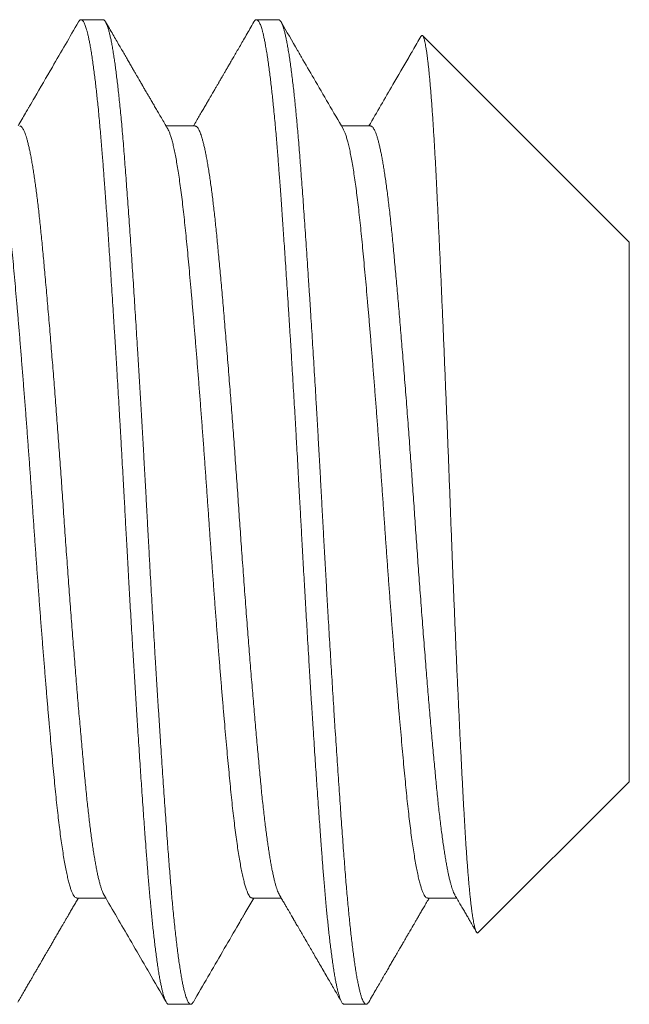
# Model space of a CAD drawing. Extents: x -26.6 to 48.5, y -10.7 to 38.2.
# Drawn here: x 31.6 to 31.8, y -2.7 to -2.4 of the extents above; entities that cross this region are included whole.
import ezdxf

# ---------------------------------------------------------------- set-up
doc = ezdxf.new("R2010")
doc.units = 0
doc.header["$LTSCALE"] = 0.08
doc.header["$MEASUREMENT"] = 0
doc.layers.get('0').update_dxf_attribs({"linetype": 'CONTINUOUS', "lineweight": 15})

msp = doc.modelspace()

# ---------------------------------------------------------------- linework, layer by layer
for p, q in [((31.67588, -2.37857), (31.66894, -2.37857)), ((31.73144, -2.37857), (31.72449, -2.37857)), ((31.84255, -2.44908), (31.77712, -2.38365)), ((31.70505, -2.41224), (31.69584, -2.41224)), ((31.7606, -2.41224), (31.7514, -2.41224)), ((31.84255, -2.62005), (31.84255, -2.44908)), ((31.79473, -2.66787), (31.84255, -2.62005)), ((31.66755, -2.65689), (31.67675, -2.65689)), ((31.7231, -2.65689), (31.73231, -2.65689)), ((31.77866, -2.65689), (31.78786, -2.65689)), ((31.69671, -2.69057), (31.70366, -2.69057)), ((31.75227, -2.69057), (31.75921, -2.69057))]:
    msp.add_line(p, q)
for points, knots in [([(31.66812, -2.37928), (31.66535, -2.38405), (31.66071, -2.39205), (31.65554, -2.40094), (31.653, -2.40533), (31.65205, -2.40695), (31.65083, -2.40905), (31.64976, -2.41089), (31.64897, -2.41224)], [0, 0, 0, 0, 0.433287, 0.72841, 0.809489, 0.832382, 0.876461, 1, 1, 1, 1]), ([(31.69638, -2.41317), (31.69603, -2.41257), (31.69535, -2.41141), (31.69438, -2.40972), (31.69347, -2.40816), (31.69263, -2.40673), (31.69187, -2.40542), (31.69119, -2.40424), (31.69058, -2.40318), (31.69003, -2.40225), (31.68957, -2.40145), (31.68918, -2.40079), (31.68887, -2.40025), (31.68861, -2.3998), (31.6884, -2.39944), (31.68824, -2.39916), (31.68812, -2.39895), (31.68801, -2.39877), (31.68789, -2.39856), (31.68773, -2.39828), (31.68749, -2.39788), (31.68717, -2.39732), (31.68675, -2.3966), (31.68626, -2.39575), (31.6857, -2.3948), (31.68508, -2.39373), (31.6844, -2.39256), (31.68366, -2.39127), (31.68285, -2.38988), (31.68198, -2.38838), (31.68104, -2.38677), (31.68005, -2.38505), (31.67899, -2.38323), (31.67787, -2.38129), (31.6771, -2.37997), (31.6767, -2.37928)], [0, 0, 0, 0, 0.053315, 0.103004, 0.149066, 0.191499, 0.230303, 0.264879, 0.295952, 0.323521, 0.347584, 0.366418, 0.382353, 0.395414, 0.405995, 0.414235, 0.420135, 0.424602, 0.43074, 0.438806, 0.448801, 0.466425, 0.487981, 0.513022, 0.541266, 0.572711, 0.60736, 0.645214, 0.686272, 0.730537, 0.77801, 0.828691, 0.882582, 0.939684, 1, 1, 1, 1]), ([(31.72367, -2.37928), (31.72325, -2.38), (31.72245, -2.3814), (31.72127, -2.38343), (31.72017, -2.38533), (31.71914, -2.3871), (31.71819, -2.38874), (31.71731, -2.39025), (31.7165, -2.39164), (31.71578, -2.39289), (31.71512, -2.39402), (31.71454, -2.39502), (31.71404, -2.39589), (31.7136, -2.39664), (31.71322, -2.39729), (31.71292, -2.3978), (31.71269, -2.39821), (31.7125, -2.39853), (31.7123, -2.39888), (31.71206, -2.39929), (31.7118, -2.39974), (31.71153, -2.40021), (31.71124, -2.40071), (31.71091, -2.40126), (31.71054, -2.40191), (31.71009, -2.40268), (31.70957, -2.40358), (31.70897, -2.4046), (31.70831, -2.40575), (31.70757, -2.40701), (31.70677, -2.40839), (31.70591, -2.40988), (31.70515, -2.41118), (31.70469, -2.41198), (31.70453, -2.41224)], [0, 0, 0, 0, 0.065433, 0.126958, 0.184575, 0.238285, 0.288091, 0.333993, 0.375991, 0.414087, 0.448281, 0.478574, 0.504966, 0.527602, 0.547151, 0.563699, 0.574573, 0.583611, 0.593543, 0.606394, 0.620315, 0.634617, 0.649542, 0.665604, 0.685038, 0.708556, 0.735837, 0.766881, 0.801686, 0.840252, 0.881789, 0.92695, 0.975736, 1, 1, 1, 1]), ([(31.75194, -2.41317), (31.74883, -2.40783), (31.74442, -2.40024), (31.73991, -2.39247), (31.73844, -2.38994), (31.73825, -2.38962), (31.73813, -2.3894), (31.73789, -2.389), (31.73593, -2.38561), (31.73401, -2.3823), (31.73226, -2.37928)], [0, 0, 0, 0, 0.472945, 0.672028, 0.687888, 0.697089, 0.700233, 0.707011, 0.732847, 1, 1, 1, 1]), ([(31.77657, -2.38386), (31.77572, -2.38533), (31.77469, -2.38711), (31.77361, -2.38896), (31.77318, -2.3897), (31.77126, -2.39301), (31.76684, -2.40062), (31.76263, -2.40787), (31.76009, -2.41224)], [0, 0, 0, 0, 0.155726, 0.187276, 0.195904, 0.233875, 0.537532, 1, 1, 1, 1]), ([(31.64892, -2.68985), (31.64923, -2.68932), (31.64982, -2.6883), (31.65067, -2.68683), (31.65145, -2.68549), (31.65216, -2.68426), (31.6528, -2.68316), (31.65337, -2.68218), (31.65387, -2.68132), (31.6543, -2.68058), (31.65466, -2.67996), (31.65495, -2.67946), (31.65517, -2.67908), (31.65532, -2.67883), (31.65541, -2.67867), (31.65548, -2.67855), (31.65557, -2.6784), (31.65569, -2.67818), (31.65585, -2.67791), (31.65604, -2.67758), (31.6564, -2.67696), (31.65693, -2.67604), (31.65758, -2.67493), (31.6582, -2.67385), (31.65879, -2.67284), (31.65941, -2.67178), (31.66003, -2.67071), (31.66071, -2.66953), (31.66143, -2.66831), (31.66215, -2.66705), (31.6628, -2.66594), (31.66337, -2.66496), (31.66389, -2.66406), (31.66442, -2.66316), (31.665, -2.66216), (31.66565, -2.66104), (31.66637, -2.6598), (31.66712, -2.65852), (31.66769, -2.65754), (31.668, -2.657), (31.66806, -2.65689)], [0, 0, 0, 0, 0.0481552, 0.0926368, 0.1334455, 0.170582, 0.2040473, 0.2338417, 0.2599661, 0.2824203, 0.3012054, 0.3163214, 0.3277685, 0.335547, 0.3394006, 0.3421692, 0.3467442, 0.3531586, 0.3614126, 0.3715059, 0.3831423, 0.4176479, 0.4554834, 0.4845473, 0.5153098, 0.5477702, 0.5810839, 0.6125902, 0.654845, 0.6928663, 0.7266551, 0.7562125, 0.7819581, 0.8087415, 0.8379466, 0.8728679, 0.9107176, 0.9508087, 0.9900743, 1, 1, 1, 1]), ([(31.67621, -2.65596), (31.67895, -2.66067), (31.68317, -2.66792), (31.68792, -2.6761), (31.69173, -2.68267), (31.69406, -2.68668), (31.69586, -2.68978)], [0, 0, 0, 0, 0.417469, 0.643893, 0.725046, 1, 1, 1, 1]), ([(31.70448, -2.68985), (31.70756, -2.68454), (31.71216, -2.67661), (31.71716, -2.66801), (31.7192, -2.66449), (31.7198, -2.66345), (31.72003, -2.66306), (31.7202, -2.66277), (31.72055, -2.66216), (31.72171, -2.66018), (31.72279, -2.65831), (31.72362, -2.65689)], [0, 0, 0, 0, 0.483299, 0.720947, 0.783432, 0.803645, 0.815078, 0.81957, 0.830084, 0.8704, 1, 1, 1, 1]), ([(31.73177, -2.65596), (31.73202, -2.6564), (31.7325, -2.65722), (31.73319, -2.6584), (31.73379, -2.65944), (31.73432, -2.66034), (31.73475, -2.66108), (31.73509, -2.66166), (31.73534, -2.66211), (31.73553, -2.66244), (31.73567, -2.66267), (31.73576, -2.66283), (31.73584, -2.66296), (31.73592, -2.66311), (31.73603, -2.66328), (31.73616, -2.66352), (31.73636, -2.66385), (31.73661, -2.66428), (31.73693, -2.66484), (31.73748, -2.66579), (31.73823, -2.66707), (31.73919, -2.66873), (31.74015, -2.67038), (31.74113, -2.67206), (31.74211, -2.67375), (31.74313, -2.67551), (31.7442, -2.67736), (31.74532, -2.67928), (31.74644, -2.68122), (31.74753, -2.68309), (31.74856, -2.68486), (31.74954, -2.68655), (31.75048, -2.68818), (31.75111, -2.68925), (31.75141, -2.68978)], [0, 0, 0, 0, 0.038755, 0.073506, 0.10425, 0.130988, 0.153717, 0.169596, 0.182691, 0.193001, 0.198905, 0.203244, 0.207217, 0.210826, 0.216085, 0.222993, 0.231551, 0.245251, 0.261781, 0.280521, 0.329497, 0.375802, 0.427442, 0.475678, 0.52547, 0.577111, 0.63169, 0.689208, 0.747629, 0.803373, 0.85545, 0.904879, 0.953031, 1, 1, 1, 1]), ([(31.76003, -2.68985), (31.76043, -2.68916), (31.7612, -2.68783), (31.76232, -2.6859), (31.76338, -2.68408), (31.76436, -2.68238), (31.76528, -2.6808), (31.76613, -2.67934), (31.76691, -2.678), (31.76762, -2.67677), (31.76827, -2.67566), (31.76884, -2.67467), (31.76935, -2.6738), (31.76978, -2.67305), (31.77015, -2.67241), (31.77045, -2.6719), (31.77068, -2.67151), (31.77083, -2.67125), (31.77094, -2.67106), (31.77106, -2.67084), (31.77125, -2.67053), (31.7715, -2.6701), (31.77178, -2.66961), (31.77209, -2.66908), (31.7724, -2.66855), (31.77308, -2.66738), (31.77381, -2.66611), (31.77463, -2.6647), (31.77517, -2.66377), (31.77578, -2.66273), (31.77645, -2.66158), (31.77717, -2.66033), (31.77797, -2.65897), (31.77864, -2.65781), (31.77905, -2.6571), (31.77918, -2.65689)], [0, 0, 0, 0, 0.0622722, 0.1209598, 0.1760636, 0.2275849, 0.2755247, 0.3198837, 0.3606634, 0.3978632, 0.4314853, 0.4615296, 0.4879963, 0.5108863, 0.5301401, 0.5456893, 0.5575351, 0.5656773, 0.5694514, 0.5750224, 0.5850325, 0.5981364, 0.6139123, 0.6300028, 0.6460403, 0.6620262, 0.7366844, 0.7617903, 0.7900903, 0.8216422, 0.8564446, 0.8944971, 0.9357989, 0.9803481, 1, 1, 1, 1]), ([(31.78732, -2.65596), (31.78763, -2.65649), (31.78823, -2.65753), (31.7891, -2.65902), (31.78991, -2.66041), (31.79066, -2.66169), (31.79134, -2.66286), (31.79196, -2.66393), (31.79252, -2.66489), (31.79306, -2.66583), (31.79359, -2.66674), (31.79395, -2.66736), (31.79411, -2.66763)], [0, 0, 0, 0, 0.137179, 0.265194, 0.384042, 0.493718, 0.59422, 0.685544, 0.76769, 0.841013, 0.928393, 1, 1, 1, 1])]:
    msp.add_open_spline(points, degree=3, knots=knots)
at = {"color": 8}
for points, knots in [([(31.69671, -2.69057), (31.69665, -2.69056), (31.69653, -2.69054), (31.69632, -2.69042), (31.69611, -2.69019), (31.69587, -2.68984), (31.69562, -2.68934), (31.69536, -2.68868), (31.6951, -2.68789), (31.69485, -2.68701), (31.6946, -2.68605), (31.69435, -2.68494), (31.69409, -2.68366), (31.69381, -2.6822), (31.69353, -2.68055), (31.69324, -2.67872), (31.69295, -2.67674), (31.69267, -2.67466), (31.6924, -2.67252), (31.69214, -2.67033), (31.69188, -2.66812), (31.69165, -2.66591), (31.69142, -2.6637), (31.6912, -2.6615), (31.69098, -2.65918), (31.69075, -2.65676), (31.69053, -2.65424), (31.69032, -2.65178), (31.69012, -2.6494), (31.68994, -2.64712), (31.68976, -2.64481), (31.68958, -2.64238), (31.68938, -2.6397), (31.68916, -2.63676), (31.68893, -2.63356), (31.68868, -2.63008), (31.68841, -2.62632), (31.68815, -2.62257), (31.6879, -2.61887), (31.68766, -2.61527), (31.68741, -2.61148), (31.68714, -2.60747), (31.68687, -2.60327), (31.68659, -2.59885), (31.6863, -2.59428), (31.68601, -2.58965), (31.68573, -2.58506), (31.68545, -2.58058), (31.68519, -2.57621), (31.68494, -2.57198), (31.6847, -2.5679), (31.68447, -2.56397), (31.68425, -2.56018), (31.68403, -2.5563), (31.68381, -2.55237), (31.68359, -2.5484), (31.68338, -2.54464), (31.68318, -2.54109), (31.683, -2.53776), (31.68282, -2.53447), (31.68264, -2.53107), (31.68244, -2.5274), (31.68222, -2.52347), (31.68199, -2.5193), (31.68174, -2.51487), (31.68147, -2.51021), (31.68121, -2.5057), (31.68096, -2.50135), (31.68071, -2.49722), (31.68046, -2.49296), (31.6802, -2.48858), (31.67993, -2.48409), (31.67964, -2.4795), (31.67935, -2.47486), (31.67906, -2.47029), (31.67878, -2.46588), (31.67851, -2.46168), (31.67825, -2.45769), (31.678, -2.45392), (31.67776, -2.45036), (31.67753, -2.44702), (31.67731, -2.44385), (31.67709, -2.44069), (31.67686, -2.43756), (31.67664, -2.43446), (31.67643, -2.4316), (31.67624, -2.42896), (31.67605, -2.42653), (31.67588, -2.42418), (31.67569, -2.4218), (31.67549, -2.41929), (31.67527, -2.41668), (31.67504, -2.41397), (31.67479, -2.4112), (31.67453, -2.40837), (31.67427, -2.40573), (31.67401, -2.40329), (31.67377, -2.40104), (31.67352, -2.39882), (31.67325, -2.39663), (31.67298, -2.39448), (31.6727, -2.3924), (31.67241, -2.39042), (31.67212, -2.38858), (31.67184, -2.38694), (31.67156, -2.38548), (31.6713, -2.3842), (31.67105, -2.3831), (31.67081, -2.38215), (31.67058, -2.38135), (31.67036, -2.38067), (31.67014, -2.38007), (31.66992, -2.37957), (31.6697, -2.37916), (31.66949, -2.37888), (31.66929, -2.37869), (31.66911, -2.37859), (31.66893, -2.37855), (31.66875, -2.37859), (31.66855, -2.37872), (31.66833, -2.37893), (31.66819, -2.37917), (31.66811, -2.37929)], [0, 0, 0, 0, 0.006758, 0.014027, 0.02181, 0.030104, 0.038911, 0.04823, 0.058061, 0.066145, 0.074546, 0.083262, 0.092295, 0.101645, 0.11131, 0.121292, 0.131252, 0.140897, 0.150228, 0.159243, 0.167944, 0.176183, 0.184118, 0.191749, 0.199077, 0.207404, 0.215301, 0.222767, 0.229804, 0.236409, 0.242584, 0.249342, 0.256612, 0.264395, 0.272689, 0.281496, 0.290815, 0.300647, 0.308731, 0.317131, 0.325848, 0.334881, 0.34423, 0.353895, 0.363876, 0.373836, 0.383482, 0.392812, 0.401827, 0.410528, 0.418767, 0.426702, 0.434333, 0.441661, 0.449988, 0.457885, 0.465352, 0.472388, 0.478994, 0.485169, 0.491927, 0.499197, 0.506979, 0.515274, 0.524081, 0.5334, 0.543231, 0.551315, 0.559716, 0.568432, 0.577465, 0.586814, 0.596479, 0.606461, 0.616421, 0.626066, 0.635396, 0.644412, 0.653112, 0.661351, 0.669286, 0.676918, 0.684245, 0.692573, 0.70047, 0.707936, 0.714972, 0.721578, 0.727753, 0.734511, 0.741781, 0.749563, 0.757858, 0.766665, 0.775984, 0.785815, 0.7939, 0.8023, 0.811016, 0.820049, 0.829398, 0.839064, 0.849045, 0.859005, 0.86865, 0.877981, 0.886996, 0.895697, 0.903936, 0.911871, 0.919502, 0.92683, 0.935157, 0.943054, 0.950521, 0.957557, 0.964162, 0.970337, 0.977095, 0.984365, 0.992148, 1, 1, 1, 1]), ([(31.70448, -2.68984), (31.7044, -2.68996), (31.70424, -2.69023), (31.70399, -2.69047), (31.70374, -2.69058), (31.7035, -2.69056), (31.70326, -2.69041), (31.70302, -2.69014), (31.70277, -2.68975), (31.70252, -2.68922), (31.70227, -2.68857), (31.70201, -2.68777), (31.70174, -2.68679), (31.70145, -2.68563), (31.70116, -2.68431), (31.70088, -2.68284), (31.70059, -2.68121), (31.7003, -2.67944), (31.70001, -2.67752), (31.69972, -2.67545), (31.69943, -2.67324), (31.69914, -2.6709), (31.69886, -2.66845), (31.69858, -2.66589), (31.69831, -2.66321), (31.69804, -2.66049), (31.69778, -2.65773), (31.69753, -2.65496), (31.69729, -2.6521), (31.69705, -2.64916), (31.69681, -2.64614), (31.69657, -2.64304), (31.69633, -2.63974), (31.69607, -2.63622), (31.6958, -2.63248), (31.69553, -2.62862), (31.69525, -2.62466), (31.69497, -2.62059), (31.69468, -2.61643), (31.6944, -2.61217), (31.69411, -2.60782), (31.69382, -2.60339), (31.69354, -2.59892), (31.69325, -2.5944), (31.69297, -2.58986), (31.69268, -2.58526), (31.69241, -2.58073), (31.69214, -2.57628), (31.69188, -2.57192), (31.69162, -2.56754), (31.69136, -2.56314), (31.69111, -2.55873), (31.69086, -2.55432), (31.6906, -2.54976), (31.69034, -2.54506), (31.69008, -2.54023), (31.68982, -2.53542), (31.68956, -2.5306), (31.68929, -2.52578), (31.68902, -2.52093), (31.68875, -2.51608), (31.68848, -2.51123), (31.6882, -2.50638), (31.68792, -2.50157), (31.68764, -2.49681), (31.68736, -2.4921), (31.68708, -2.48743), (31.6868, -2.48291), (31.68653, -2.47855), (31.68627, -2.47435), (31.686, -2.47019), (31.68574, -2.4661), (31.68548, -2.46207), (31.68522, -2.4581), (31.68495, -2.45407), (31.68467, -2.45), (31.68439, -2.4459), (31.68411, -2.4419), (31.68384, -2.438), (31.68356, -2.43422), (31.6833, -2.43055), (31.68303, -2.427), (31.68277, -2.42357), (31.68251, -2.42023), (31.68225, -2.41702), (31.68198, -2.41391), (31.68172, -2.41093), (31.68144, -2.40805), (31.68118, -2.40535), (31.68091, -2.40282), (31.68065, -2.40047), (31.68039, -2.39822), (31.68013, -2.39608), (31.67987, -2.39406), (31.67961, -2.39215), (31.67933, -2.3903), (31.67905, -2.38853), (31.67876, -2.38685), (31.67848, -2.38532), (31.67819, -2.38395), (31.6779, -2.38273), (31.67762, -2.38167), (31.67734, -2.38077), (31.67706, -2.38002), (31.67679, -2.37942), (31.67652, -2.37898), (31.67626, -2.3787), (31.67605, -2.37857), (31.67592, -2.37858), (31.67588, -2.37858)], [0, 0, 0, 0, 0.008138, 0.017549, 0.026909, 0.035546, 0.044224, 0.052945, 0.061706, 0.070504, 0.079334, 0.088195, 0.097971, 0.107774, 0.1176, 0.127442, 0.137296, 0.147157, 0.15702, 0.166881, 0.176733, 0.186571, 0.196217, 0.20584, 0.215436, 0.225001, 0.233823, 0.242611, 0.251362, 0.260071, 0.268737, 0.277373, 0.286047, 0.295638, 0.305278, 0.314961, 0.324684, 0.334441, 0.344228, 0.35404, 0.363872, 0.37372, 0.383577, 0.393263, 0.40295, 0.412632, 0.422305, 0.431245, 0.44017, 0.449075, 0.457957, 0.466812, 0.475637, 0.484428, 0.494054, 0.503632, 0.513156, 0.522662, 0.532221, 0.541831, 0.551488, 0.561186, 0.570923, 0.580691, 0.590313, 0.599958, 0.60962, 0.619295, 0.628258, 0.637224, 0.64619, 0.655152, 0.664106, 0.673047, 0.681974, 0.69177, 0.701538, 0.711274, 0.720971, 0.730627, 0.740236, 0.749794, 0.759299, 0.768824, 0.778403, 0.787859, 0.797358, 0.806896, 0.816469, 0.825356, 0.834267, 0.843196, 0.85214, 0.861095, 0.870057, 0.879024, 0.888886, 0.898743, 0.90859, 0.918422, 0.928234, 0.93802, 0.947777, 0.957498, 0.967181, 0.976819, 0.986239, 0.995608, 1, 1, 1, 1]), ([(31.75227, -2.69057), (31.75221, -2.69056), (31.75208, -2.69054), (31.75188, -2.69042), (31.75166, -2.69019), (31.75143, -2.68984), (31.75118, -2.68934), (31.75091, -2.68868), (31.75065, -2.68789), (31.7504, -2.68701), (31.75016, -2.68605), (31.74991, -2.68494), (31.74964, -2.68366), (31.74937, -2.6822), (31.74909, -2.68055), (31.7488, -2.67872), (31.74851, -2.67674), (31.74823, -2.67466), (31.74795, -2.67252), (31.74769, -2.67033), (31.74744, -2.66812), (31.7472, -2.66591), (31.74697, -2.6637), (31.74675, -2.6615), (31.74653, -2.65918), (31.74631, -2.65676), (31.74609, -2.65424), (31.74588, -2.65178), (31.74568, -2.6494), (31.7455, -2.64712), (31.74532, -2.64481), (31.74514, -2.64238), (31.74494, -2.6397), (31.74472, -2.63676), (31.74449, -2.63356), (31.74424, -2.63008), (31.74397, -2.62632), (31.74371, -2.62257), (31.74346, -2.61887), (31.74321, -2.61527), (31.74296, -2.61148), (31.7427, -2.60747), (31.74243, -2.60327), (31.74214, -2.59885), (31.74185, -2.59428), (31.74156, -2.58965), (31.74128, -2.58506), (31.74101, -2.58058), (31.74075, -2.57621), (31.7405, -2.57198), (31.74026, -2.5679), (31.74003, -2.56397), (31.73981, -2.56018), (31.73959, -2.5563), (31.73936, -2.55237), (31.73914, -2.5484), (31.73893, -2.54464), (31.73874, -2.54109), (31.73855, -2.53776), (31.73838, -2.53447), (31.73819, -2.53107), (31.73799, -2.5274), (31.73777, -2.52347), (31.73754, -2.5193), (31.73729, -2.51487), (31.73703, -2.51021), (31.73677, -2.5057), (31.73651, -2.50135), (31.73627, -2.49722), (31.73602, -2.49296), (31.73575, -2.48858), (31.73548, -2.48409), (31.7352, -2.4795), (31.73491, -2.47486), (31.73462, -2.47029), (31.73434, -2.46588), (31.73406, -2.46168), (31.7338, -2.45769), (31.73355, -2.45392), (31.73331, -2.45036), (31.73308, -2.44702), (31.73286, -2.44385), (31.73264, -2.44069), (31.73242, -2.43756), (31.7322, -2.43446), (31.73199, -2.4316), (31.73179, -2.42896), (31.73161, -2.42653), (31.73143, -2.42418), (31.73125, -2.4218), (31.73105, -2.41929), (31.73083, -2.41668), (31.7306, -2.41397), (31.73035, -2.4112), (31.73008, -2.40837), (31.72982, -2.40573), (31.72957, -2.40329), (31.72933, -2.40104), (31.72907, -2.39882), (31.72881, -2.39663), (31.72854, -2.39448), (31.72825, -2.3924), (31.72796, -2.39042), (31.72767, -2.38858), (31.72739, -2.38694), (31.72712, -2.38548), (31.72686, -2.3842), (31.72661, -2.3831), (31.72637, -2.38215), (31.72614, -2.38135), (31.72592, -2.38067), (31.7257, -2.38007), (31.72547, -2.37957), (31.72525, -2.37916), (31.72504, -2.37888), (31.72485, -2.37869), (31.72466, -2.37859), (31.72449, -2.37855), (31.7243, -2.37859), (31.7241, -2.37872), (31.72389, -2.37893), (31.72374, -2.37917), (31.72367, -2.37929)], [0, 0, 0, 0, 0.006758, 0.014027, 0.02181, 0.030104, 0.038911, 0.04823, 0.058061, 0.066145, 0.074546, 0.083263, 0.092296, 0.101645, 0.11131, 0.121292, 0.131252, 0.140897, 0.150228, 0.159243, 0.167944, 0.176183, 0.184118, 0.191749, 0.199077, 0.207404, 0.215301, 0.222768, 0.229804, 0.236409, 0.242585, 0.249343, 0.256613, 0.264395, 0.27269, 0.281497, 0.290816, 0.300647, 0.308731, 0.317132, 0.325848, 0.334881, 0.34423, 0.353895, 0.363877, 0.373837, 0.383482, 0.392812, 0.401828, 0.410529, 0.418767, 0.426703, 0.434334, 0.441662, 0.449989, 0.457886, 0.465352, 0.472388, 0.478994, 0.485169, 0.491927, 0.499197, 0.50698, 0.515274, 0.524081, 0.5334, 0.543232, 0.551316, 0.559716, 0.568433, 0.577466, 0.586815, 0.59648, 0.606461, 0.616421, 0.626067, 0.635397, 0.644413, 0.653113, 0.661352, 0.669287, 0.676919, 0.684246, 0.692574, 0.700471, 0.707937, 0.714973, 0.721579, 0.727754, 0.734512, 0.741782, 0.749564, 0.757859, 0.766666, 0.775985, 0.785816, 0.793901, 0.802301, 0.811017, 0.82005, 0.829399, 0.839065, 0.849046, 0.859006, 0.868651, 0.877982, 0.886997, 0.895698, 0.903937, 0.911872, 0.919503, 0.926831, 0.935158, 0.943055, 0.950522, 0.957558, 0.964163, 0.970339, 0.977097, 0.984367, 0.992149, 1, 1, 1, 1]), ([(31.76003, -2.68984), (31.76002, -2.68986), (31.75993, -2.69004), (31.75975, -2.69026), (31.75951, -2.69049), (31.75928, -2.69058), (31.75904, -2.69055), (31.7588, -2.6904), (31.75855, -2.69011), (31.75829, -2.68968), (31.75801, -2.68907), (31.75774, -2.68831), (31.75746, -2.6874), (31.75717, -2.68633), (31.75689, -2.6851), (31.7566, -2.68372), (31.75631, -2.68218), (31.75602, -2.68049), (31.75573, -2.67867), (31.75545, -2.67671), (31.75516, -2.67462), (31.75488, -2.6724), (31.75461, -2.67011), (31.75434, -2.66775), (31.75408, -2.66536), (31.75383, -2.66286), (31.75357, -2.66026), (31.75332, -2.65757), (31.75307, -2.65479), (31.75282, -2.65183), (31.75256, -2.64869), (31.7523, -2.64535), (31.75205, -2.64191), (31.75178, -2.63835), (31.75151, -2.63468), (31.75124, -2.63089), (31.75097, -2.62699), (31.75069, -2.62298), (31.75041, -2.61887), (31.75012, -2.61469), (31.74984, -2.61045), (31.74956, -2.60615), (31.74927, -2.60177), (31.749, -2.59743), (31.74873, -2.59315), (31.74846, -2.58893), (31.7482, -2.58467), (31.74794, -2.58036), (31.74768, -2.57603), (31.74742, -2.57167), (31.74715, -2.56714), (31.74688, -2.56245), (31.7466, -2.5576), (31.74633, -2.55274), (31.74605, -2.54789), (31.74579, -2.54305), (31.74552, -2.53823), (31.74526, -2.53341), (31.745, -2.5286), (31.74474, -2.52376), (31.74447, -2.51895), (31.7442, -2.51415), (31.74393, -2.50938), (31.74365, -2.50462), (31.74338, -2.5), (31.74312, -2.49551), (31.74286, -2.49116), (31.74259, -2.48684), (31.74233, -2.48255), (31.74207, -2.4783), (31.74181, -2.47411), (31.74153, -2.46982), (31.74125, -2.46546), (31.74096, -2.46104), (31.74068, -2.45669), (31.74039, -2.45244), (31.74011, -2.44828), (31.73983, -2.44422), (31.73955, -2.44026), (31.73928, -2.43641), (31.73901, -2.43268), (31.73874, -2.42908), (31.73848, -2.42562), (31.73823, -2.42229), (31.73797, -2.41905), (31.73772, -2.41598), (31.73747, -2.41308), (31.73722, -2.41034), (31.73696, -2.40769), (31.73671, -2.40514), (31.73645, -2.40269), (31.73619, -2.40034), (31.73593, -2.39802), (31.73565, -2.39575), (31.73536, -2.39355), (31.73507, -2.39149), (31.73478, -2.38958), (31.73449, -2.38781), (31.7342, -2.3862), (31.73391, -2.38473), (31.73363, -2.38343), (31.73334, -2.38227), (31.73306, -2.38128), (31.73279, -2.38045), (31.73251, -2.37977), (31.73225, -2.37924), (31.73199, -2.37887), (31.73174, -2.37865), (31.73156, -2.37856), (31.73146, -2.37857), (31.73144, -2.37858)], [0, 0, 0, 0, 0.001298, 0.010043, 0.018746, 0.027405, 0.036043, 0.044724, 0.053448, 0.063089, 0.072774, 0.082498, 0.092257, 0.102045, 0.111858, 0.121691, 0.131539, 0.141396, 0.151259, 0.160946, 0.170627, 0.180299, 0.189956, 0.198878, 0.20778, 0.216659, 0.225509, 0.23433, 0.243115, 0.251863, 0.261439, 0.270961, 0.280468, 0.29003, 0.299642, 0.3093, 0.319, 0.328738, 0.338508, 0.348306, 0.357952, 0.367615, 0.37729, 0.386974, 0.395941, 0.404906, 0.413867, 0.422819, 0.431759, 0.440683, 0.449587, 0.459354, 0.469087, 0.478784, 0.488437, 0.498044, 0.5076, 0.517104, 0.526632, 0.536212, 0.545842, 0.555344, 0.564884, 0.574459, 0.584064, 0.592977, 0.601908, 0.610854, 0.61981, 0.628774, 0.63774, 0.646706, 0.656563, 0.66641, 0.676241, 0.686051, 0.695837, 0.705592, 0.715312, 0.724993, 0.734629, 0.744218, 0.753584, 0.762914, 0.77229, 0.781715, 0.79048, 0.799282, 0.808116, 0.81698, 0.825869, 0.83478, 0.84371, 0.85355, 0.863403, 0.873263, 0.883126, 0.892987, 0.902841, 0.912682, 0.922506, 0.932308, 0.942083, 0.951651, 0.961185, 0.970679, 0.980129, 0.988834, 0.997495, 1, 1, 1, 1]), ([(31.79472, -2.66786), (31.79471, -2.66788), (31.79465, -2.66795), (31.79454, -2.66799), (31.79439, -2.66797), (31.79424, -2.66784), (31.79409, -2.66762), (31.79394, -2.6673), (31.79379, -2.66688), (31.79364, -2.66636), (31.79348, -2.66573), (31.79332, -2.665), (31.79317, -2.66417), (31.79301, -2.66324), (31.79285, -2.6622), (31.79269, -2.66106), (31.79253, -2.65983), (31.79237, -2.6585), (31.79221, -2.65707), (31.79205, -2.65554), (31.79189, -2.65392), (31.79174, -2.65219), (31.79158, -2.65035), (31.79142, -2.6484), (31.79126, -2.64635), (31.7911, -2.64421), (31.79094, -2.64196), (31.79079, -2.63966), (31.79064, -2.6373), (31.79049, -2.63489), (31.79035, -2.63239), (31.7902, -2.62981), (31.79005, -2.62715), (31.7899, -2.62441), (31.78975, -2.62157), (31.7896, -2.61864), (31.78944, -2.61564), (31.78929, -2.61257), (31.78913, -2.60943), (31.78897, -2.60623), (31.78881, -2.60299), (31.78866, -2.59971), (31.7885, -2.59637), (31.78834, -2.59296), (31.78818, -2.5895), (31.78802, -2.58597), (31.78786, -2.58237), (31.7877, -2.57871), (31.78754, -2.57499), (31.78738, -2.57123), (31.78722, -2.56743), (31.78706, -2.56363), (31.7869, -2.55984), (31.78675, -2.55606), (31.7866, -2.55224), (31.78645, -2.54841), (31.7863, -2.54454), (31.78615, -2.54064), (31.786, -2.5367), (31.78585, -2.53273), (31.7857, -2.52875), (31.78555, -2.52475), (31.78539, -2.52076), (31.78524, -2.51679), (31.78509, -2.51287), (31.78493, -2.509), (31.78478, -2.50513), (31.78462, -2.50126), (31.78447, -2.49741), (31.78431, -2.49356), (31.78415, -2.48971), (31.78399, -2.48586), (31.78383, -2.48204), (31.78367, -2.47824), (31.78351, -2.47448), (31.78335, -2.47078), (31.78319, -2.46714), (31.78303, -2.46356), (31.78288, -2.46003), (31.78272, -2.45654), (31.78256, -2.45311), (31.78241, -2.4497), (31.78225, -2.44633), (31.7821, -2.44301), (31.78194, -2.43975), (31.78179, -2.43655), (31.78164, -2.43342), (31.78149, -2.43041), (31.78134, -2.42751), (31.78119, -2.42471), (31.78105, -2.42199), (31.7809, -2.41934), (31.78074, -2.41677), (31.78059, -2.41427), (31.78044, -2.41183), (31.78028, -2.40948), (31.78012, -2.40721), (31.77996, -2.40503), (31.7798, -2.40294), (31.77965, -2.40096), (31.77949, -2.39908), (31.77933, -2.3973), (31.77917, -2.39562), (31.77901, -2.39404), (31.77885, -2.39257), (31.77869, -2.39121), (31.77854, -2.38996), (31.77838, -2.38881), (31.77822, -2.38775), (31.77806, -2.38679), (31.77789, -2.38595), (31.77774, -2.38525), (31.77758, -2.38467), (31.77744, -2.38422), (31.77729, -2.38389), (31.77714, -2.38366), (31.777, -2.38355), (31.77685, -2.38355), (31.77671, -2.38365), (31.77662, -2.38379), (31.77658, -2.38386)], [0, 0, 0, 0, 0.001817, 0.009943, 0.01781, 0.025678, 0.033545, 0.041463, 0.049383, 0.057301, 0.065381, 0.073463, 0.081543, 0.089678, 0.097816, 0.105951, 0.114055, 0.122161, 0.130265, 0.138425, 0.146587, 0.154748, 0.163086, 0.171425, 0.179763, 0.188162, 0.196563, 0.204963, 0.213067, 0.221172, 0.229276, 0.237435, 0.245596, 0.253755, 0.262083, 0.270413, 0.278741, 0.287126, 0.295513, 0.303898, 0.312194, 0.320492, 0.328788, 0.337141, 0.345496, 0.353849, 0.36238, 0.370913, 0.379445, 0.388038, 0.396632, 0.405225, 0.413592, 0.421961, 0.430328, 0.438753, 0.447179, 0.455604, 0.46421, 0.472818, 0.481424, 0.49009, 0.498758, 0.507425, 0.515887, 0.524352, 0.532814, 0.541334, 0.549854, 0.558374, 0.567071, 0.57577, 0.584467, 0.593225, 0.601985, 0.610744, 0.619373, 0.628005, 0.636635, 0.645324, 0.654016, 0.662705, 0.671584, 0.680465, 0.689343, 0.698287, 0.707233, 0.716177, 0.724811, 0.733445, 0.742079, 0.750768, 0.75946, 0.768149, 0.777017, 0.785886, 0.794753, 0.803682, 0.812612, 0.821541, 0.830428, 0.839316, 0.84823, 0.857145, 0.866112, 0.875085, 0.883914, 0.89275, 0.902093, 0.911436, 0.920811, 0.930186, 0.939073, 0.947961, 0.956875, 0.96579, 0.974756, 0.983728, 0.992556, 1, 1, 1, 1]), ([(31.66755, -2.65686), (31.66748, -2.65686), (31.66731, -2.65688), (31.667, -2.65666), (31.66664, -2.65624), (31.66627, -2.65558), (31.6659, -2.65472), (31.66553, -2.65365), (31.66515, -2.65236), (31.66477, -2.65085), (31.66438, -2.64912), (31.66399, -2.64717), (31.6636, -2.64501), (31.66321, -2.64264), (31.66283, -2.6401), (31.66245, -2.6374), (31.66208, -2.63453), (31.66171, -2.63151), (31.66135, -2.62832), (31.66099, -2.62497), (31.66064, -2.62146), (31.66029, -2.6178), (31.65993, -2.61398), (31.65957, -2.61002), (31.6592, -2.60593), (31.65883, -2.60171), (31.65845, -2.59737), (31.65807, -2.59287), (31.65769, -2.58823), (31.6573, -2.58345), (31.65691, -2.57859), (31.65652, -2.57364), (31.65613, -2.56866), (31.65575, -2.56367), (31.65538, -2.55866), (31.65501, -2.55363), (31.65464, -2.54857), (31.65428, -2.54348), (31.65392, -2.53838), (31.65357, -2.53328), (31.65322, -2.52819), (31.65286, -2.52311), (31.6525, -2.51804), (31.65213, -2.51301), (31.65176, -2.50799), (31.65138, -2.50297), (31.65099, -2.49797), (31.6506, -2.49299), (31.65021, -2.48808), (31.64982, -2.48326), (31.64944, -2.47857), (31.64905, -2.47401), (31.64868, -2.4696), (31.6483, -2.46532), (31.64793, -2.46115), (31.64757, -2.45711), (31.64721, -2.45321), (31.64685, -2.44947), (31.6465, -2.44589), (31.64615, -2.44247), (31.64579, -2.4392), (31.64543, -2.43611), (31.64506, -2.43316), (31.64468, -2.43037), (31.6443, -2.42773), (31.64391, -2.42527), (31.64352, -2.42301), (31.64313, -2.42095), (31.64274, -2.41912), (31.64236, -2.4175), (31.64198, -2.41611), (31.6416, -2.41492), (31.64123, -2.41397), (31.64097, -2.41339), (31.64084, -2.4132), (31.64083, -2.41318)], [0, 0, 0, 0, 0.007405, 0.021219, 0.03513, 0.049126, 0.062945, 0.076823, 0.090749, 0.10471, 0.118948, 0.133197, 0.147442, 0.161672, 0.175872, 0.189777, 0.203629, 0.217417, 0.231127, 0.244998, 0.258766, 0.272513, 0.286363, 0.300306, 0.314079, 0.32792, 0.341816, 0.355755, 0.369979, 0.384222, 0.398471, 0.412713, 0.426933, 0.440867, 0.454755, 0.468586, 0.482349, 0.496279, 0.510114, 0.52385, 0.537634, 0.551519, 0.565242, 0.57904, 0.592901, 0.606813, 0.621018, 0.635251, 0.649498, 0.663745, 0.677981, 0.691937, 0.705857, 0.719727, 0.733535, 0.74752, 0.761418, 0.775217, 0.788948, 0.802769, 0.816437, 0.830187, 0.844008, 0.857888, 0.872068, 0.886285, 0.900524, 0.914773, 0.929018, 0.942992, 0.956937, 0.97084, 0.984691, 0.998726, 1, 1, 1, 1]), ([(31.67621, -2.65594), (31.67618, -2.65589), (31.67605, -2.65567), (31.67581, -2.65517), (31.67552, -2.65442), (31.67521, -2.65352), (31.67491, -2.65249), (31.67461, -2.65135), (31.67432, -2.6501), (31.67403, -2.64876), (31.67374, -2.6473), (31.67345, -2.64572), (31.67316, -2.64403), (31.67287, -2.64224), (31.67259, -2.64034), (31.6723, -2.63833), (31.67202, -2.63623), (31.67174, -2.63404), (31.67147, -2.63178), (31.6712, -2.62945), (31.67093, -2.62704), (31.67067, -2.62449), (31.67039, -2.62179), (31.67012, -2.61894), (31.66984, -2.61599), (31.66956, -2.61293), (31.66927, -2.60977), (31.66898, -2.60658), (31.6687, -2.60336), (31.66841, -2.60012), (31.66813, -2.59681), (31.66784, -2.59343), (31.66755, -2.58999), (31.66727, -2.58648), (31.66698, -2.58292), (31.66669, -2.57931), (31.6664, -2.57565), (31.66611, -2.57198), (31.66583, -2.56829), (31.66555, -2.5646), (31.66527, -2.5609), (31.66498, -2.55707), (31.66469, -2.55314), (31.6644, -2.5491), (31.66411, -2.54507), (31.66383, -2.54104), (31.66355, -2.53703), (31.66328, -2.5331), (31.66301, -2.52925), (31.66275, -2.52546), (31.66248, -2.52166), (31.6622, -2.51785), (31.66193, -2.51405), (31.66165, -2.51025), (31.66136, -2.50646), (31.66108, -2.5027), (31.66079, -2.49895), (31.6605, -2.49526), (31.66022, -2.49163), (31.65993, -2.48806), (31.65965, -2.48454), (31.65936, -2.48097), (31.65906, -2.47737), (31.65875, -2.47376), (31.65845, -2.47021), (31.65815, -2.46676), (31.65786, -2.46339), (31.65757, -2.46017), (31.65729, -2.45711), (31.65702, -2.45419), (31.65675, -2.45137), (31.65649, -2.44864), (31.65623, -2.44599), (31.65597, -2.44343), (31.6557, -2.44093), (31.65543, -2.43852), (31.65516, -2.43619), (31.65488, -2.43396), (31.6546, -2.43183), (31.65432, -2.42981), (31.65404, -2.42789), (31.65375, -2.42602), (31.65345, -2.42422), (31.65315, -2.42249), (31.65284, -2.4209), (31.65253, -2.41943), (31.65222, -2.4181), (31.65193, -2.41692), (31.65163, -2.41589), (31.65135, -2.41501), (31.65107, -2.41425), (31.65079, -2.41361), (31.65051, -2.41309), (31.65024, -2.4127), (31.64997, -2.41243), (31.64972, -2.41227), (31.64956, -2.41226), (31.64949, -2.41225)], [0, 0, 0, 0, 0.0040264, 0.0150842, 0.0261842, 0.0373201, 0.0484859, 0.0596751, 0.0702408, 0.0808163, 0.0913962, 0.101975, 0.1125472, 0.1231075, 0.1336505, 0.1441707, 0.1546631, 0.1651223, 0.1753575, 0.1855512, 0.1956988, 0.2057958, 0.2166376, 0.2274492, 0.238323, 0.2492582, 0.2602493, 0.2712904, 0.2817414, 0.2922266, 0.302741, 0.3132793, 0.3238361, 0.3344061, 0.3449839, 0.355564, 0.366141, 0.3767094, 0.3870755, 0.397423, 0.407747, 0.4180423, 0.4291224, 0.4401574, 0.4511416, 0.4620692, 0.4729347, 0.4837431, 0.4939717, 0.5042569, 0.5145941, 0.5249786, 0.5354056, 0.54587, 0.5563668, 0.5668907, 0.5774366, 0.587999, 0.5983837, 0.608774, 0.6191648, 0.6295508, 0.6407553, 0.6519419, 0.6631042, 0.6742358, 0.6853307, 0.6963826, 0.7067585, 0.7170862, 0.727361, 0.7375784, 0.7477723, 0.7580226, 0.7683279, 0.7786834, 0.7890844, 0.799526, 0.8098158, 0.820135, 0.8304787, 0.8408419, 0.852049, 0.8632664, 0.8744876, 0.8857061, 0.8969155, 0.9081093, 0.9186434, 0.9291527, 0.9396318, 0.9500757, 0.9604793, 0.9708377, 0.9811461, 0.9913998, 1, 1, 1, 1]), ([(31.7231, -2.65687), (31.72302, -2.65686), (31.72281, -2.65686), (31.72249, -2.6566), (31.72213, -2.65614), (31.72177, -2.65545), (31.72139, -2.65455), (31.72101, -2.65342), (31.72063, -2.65207), (31.72024, -2.65049), (31.71985, -2.64871), (31.71947, -2.64674), (31.71908, -2.64458), (31.7187, -2.64222), (31.71832, -2.63967), (31.71794, -2.63692), (31.71756, -2.63397), (31.71719, -2.63086), (31.71683, -2.6276), (31.71647, -2.62422), (31.71612, -2.62072), (31.71578, -2.6171), (31.71542, -2.61332), (31.71506, -2.60935), (31.71469, -2.60521), (31.71431, -2.6009), (31.71393, -2.59644), (31.71354, -2.59187), (31.71316, -2.5872), (31.71277, -2.58246), (31.71239, -2.57767), (31.71201, -2.5728), (31.71162, -2.56784), (31.71124, -2.56281), (31.71086, -2.5577), (31.71049, -2.55258), (31.71012, -2.54746), (31.70976, -2.54237), (31.7094, -2.53733), (31.70906, -2.53233), (31.70871, -2.52733), (31.70835, -2.52227), (31.70799, -2.51718), (31.70761, -2.51205), (31.70723, -2.50695), (31.70685, -2.50188), (31.70646, -2.49688), (31.70608, -2.49198), (31.7057, -2.48717), (31.70531, -2.48246), (31.70493, -2.47781), (31.70454, -2.47324), (31.70416, -2.46877), (31.70378, -2.46444), (31.70341, -2.46026), (31.70304, -2.45625), (31.70269, -2.45243), (31.70234, -2.44879), (31.702, -2.4453), (31.70164, -2.44192), (31.70128, -2.43866), (31.70091, -2.43553), (31.70053, -2.43257), (31.70015, -2.42978), (31.69977, -2.42718), (31.69939, -2.42479), (31.699, -2.42261), (31.69862, -2.42063), (31.69823, -2.41884), (31.69785, -2.41725), (31.69746, -2.41587), (31.69708, -2.41471), (31.69672, -2.4138), (31.69649, -2.41338), (31.69638, -2.41318)], [0, 0, 0, 0, 0.010241, 0.023828, 0.037507, 0.051266, 0.065346, 0.079486, 0.093673, 0.107893, 0.122135, 0.136129, 0.150118, 0.164089, 0.17803, 0.19218, 0.206272, 0.220296, 0.234237, 0.248085, 0.261586, 0.275107, 0.288726, 0.302434, 0.316469, 0.330572, 0.344731, 0.358931, 0.37316, 0.387152, 0.401146, 0.41513, 0.429092, 0.443272, 0.457403, 0.471472, 0.485467, 0.499377, 0.512944, 0.526428, 0.539984, 0.553635, 0.567621, 0.581682, 0.595806, 0.60998, 0.624193, 0.638175, 0.652169, 0.666161, 0.680139, 0.694343, 0.708507, 0.722618, 0.736662, 0.750628, 0.764258, 0.77779, 0.791283, 0.804873, 0.818803, 0.832817, 0.846902, 0.861046, 0.875235, 0.889203, 0.903191, 0.917186, 0.931174, 0.945398, 0.95959, 0.973736, 0.987824, 1, 1, 1, 1]), ([(31.73177, -2.65596), (31.73167, -2.65578), (31.73148, -2.65543), (31.73119, -2.65473), (31.7309, -2.65393), (31.73062, -2.65301), (31.73033, -2.65198), (31.73004, -2.65083), (31.72975, -2.64955), (31.72946, -2.64816), (31.72917, -2.64665), (31.72889, -2.64503), (31.7286, -2.6433), (31.72831, -2.64147), (31.72803, -2.63955), (31.72775, -2.63754), (31.72747, -2.63544), (31.72719, -2.63319), (31.72691, -2.63079), (31.72662, -2.62823), (31.72633, -2.62558), (31.72605, -2.62285), (31.72578, -2.62003), (31.72551, -2.61717), (31.72524, -2.61428), (31.72497, -2.61134), (31.72469, -2.60832), (31.72441, -2.60521), (31.72413, -2.60202), (31.72385, -2.59875), (31.72357, -2.59541), (31.72328, -2.59201), (31.72299, -2.58853), (31.7227, -2.58502), (31.72242, -2.58148), (31.72213, -2.57792), (31.72185, -2.57431), (31.72156, -2.57058), (31.72126, -2.56671), (31.72096, -2.56271), (31.72066, -2.5587), (31.72036, -2.55467), (31.72007, -2.55063), (31.71978, -2.54667), (31.71951, -2.5428), (31.71924, -2.53901), (31.71898, -2.53523), (31.71872, -2.53146), (31.71846, -2.52767), (31.71819, -2.52388), (31.71792, -2.52007), (31.71764, -2.51627), (31.71737, -2.51246), (31.71709, -2.50869), (31.7168, -2.50496), (31.71652, -2.50127), (31.71624, -2.4976), (31.71595, -2.49387), (31.71565, -2.49009), (31.71534, -2.48625), (31.71504, -2.48248), (31.71473, -2.47876), (31.71443, -2.47512), (31.71413, -2.47162), (31.71384, -2.46826), (31.71356, -2.46504), (31.71328, -2.4619), (31.713, -2.45885), (31.71273, -2.45588), (31.71246, -2.45301), (31.7122, -2.45022), (31.71194, -2.44753), (31.71168, -2.44492), (31.71142, -2.44239), (31.71115, -2.43996), (31.71088, -2.43762), (31.71061, -2.43536), (31.71033, -2.43313), (31.71004, -2.43095), (31.70973, -2.42882), (31.70943, -2.4268), (31.70912, -2.4249), (31.70882, -2.42313), (31.70852, -2.42152), (31.70822, -2.42006), (31.70793, -2.41874), (31.70764, -2.41754), (31.70736, -2.41647), (31.70707, -2.41551), (31.70679, -2.41468), (31.70651, -2.41397), (31.70623, -2.41338), (31.70596, -2.41292), (31.70569, -2.41257), (31.70542, -2.41235), (31.70521, -2.41225), (31.70509, -2.41226), (31.70505, -2.41226)], [0, 0, 0, 0, 0.010887, 0.021972, 0.032459, 0.042974, 0.053514, 0.064071, 0.074642, 0.08522, 0.0958, 0.106376, 0.116944, 0.127498, 0.137845, 0.148167, 0.158461, 0.16872, 0.179756, 0.190742, 0.20167, 0.212537, 0.223346, 0.234195, 0.244482, 0.254822, 0.265208, 0.275637, 0.286103, 0.296601, 0.307126, 0.317673, 0.328236, 0.33881, 0.3492, 0.359591, 0.369976, 0.380352, 0.391539, 0.402702, 0.413834, 0.42493, 0.435983, 0.446987, 0.457312, 0.467585, 0.4778, 0.487996, 0.498248, 0.508556, 0.518913, 0.529316, 0.539759, 0.550238, 0.560559, 0.570904, 0.581268, 0.591646, 0.602864, 0.614085, 0.625304, 0.636513, 0.647708, 0.65888, 0.669388, 0.679866, 0.690308, 0.70071, 0.711067, 0.721373, 0.731624, 0.741819, 0.752035, 0.762309, 0.772451, 0.78264, 0.79287, 0.803139, 0.814263, 0.82542, 0.836602, 0.847804, 0.859018, 0.870239, 0.880818, 0.891392, 0.901955, 0.912501, 0.923025, 0.933523, 0.943988, 0.954416, 0.964801, 0.975139, 0.985243, 0.995291, 1, 1, 1, 1]), ([(31.77866, -2.65688), (31.77855, -2.65686), (31.77833, -2.65684), (31.77798, -2.65653), (31.77761, -2.65602), (31.77724, -2.65528), (31.77687, -2.65432), (31.77649, -2.65316), (31.77611, -2.65179), (31.77573, -2.6502), (31.77534, -2.6484), (31.77496, -2.64638), (31.77457, -2.64415), (31.77418, -2.64171), (31.77379, -2.63908), (31.77341, -2.63629), (31.77304, -2.63335), (31.77268, -2.63026), (31.77232, -2.62704), (31.77197, -2.62365), (31.77162, -2.62011), (31.77127, -2.61639), (31.77091, -2.61251), (31.77054, -2.60846), (31.77017, -2.60429), (31.76979, -2.59999), (31.76941, -2.5956), (31.76903, -2.59108), (31.76865, -2.58643), (31.76826, -2.58164), (31.76787, -2.57675), (31.76748, -2.57178), (31.7671, -2.56675), (31.76671, -2.5617), (31.76634, -2.55666), (31.76597, -2.55162), (31.76561, -2.54659), (31.76525, -2.54154), (31.7649, -2.53647), (31.76455, -2.53138), (31.76419, -2.52628), (31.76383, -2.52116), (31.76346, -2.51606), (31.76309, -2.51101), (31.76272, -2.506), (31.76234, -2.50102), (31.76196, -2.49607), (31.76157, -2.49114), (31.76118, -2.48627), (31.76079, -2.48148), (31.7604, -2.4768), (31.76002, -2.47226), (31.75964, -2.46788), (31.75927, -2.46365), (31.7589, -2.45956), (31.75854, -2.45561), (31.75818, -2.45179), (31.75783, -2.44811), (31.75748, -2.44458), (31.75712, -2.44119), (31.75676, -2.43797), (31.75639, -2.43491), (31.75602, -2.43203), (31.75564, -2.42932), (31.75526, -2.42678), (31.75488, -2.4244), (31.75449, -2.42222), (31.7541, -2.42024), (31.75371, -2.41847), (31.75332, -2.41693), (31.75294, -2.41561), (31.75257, -2.41452), (31.75223, -2.4137), (31.75202, -2.41334), (31.75194, -2.41319)], [0, 0, 0, 0, 0.012561, 0.026413, 0.040358, 0.054383, 0.068478, 0.082377, 0.096318, 0.11029, 0.124279, 0.138528, 0.15277, 0.16699, 0.181175, 0.195314, 0.209142, 0.2229, 0.236577, 0.250163, 0.263899, 0.277685, 0.291571, 0.305546, 0.319597, 0.333462, 0.347376, 0.361329, 0.375309, 0.389556, 0.403803, 0.418039, 0.432248, 0.446418, 0.460285, 0.47409, 0.487822, 0.501469, 0.515266, 0.528998, 0.542821, 0.55674, 0.570743, 0.584568, 0.598451, 0.61238, 0.626344, 0.640583, 0.654832, 0.669077, 0.683304, 0.697501, 0.711402, 0.725249, 0.739031, 0.752734, 0.766596, 0.780355, 0.79411, 0.807969, 0.821919, 0.835699, 0.849545, 0.863445, 0.877388, 0.891614, 0.905859, 0.920108, 0.934348, 0.948566, 0.962496, 0.97638, 0.990206, 1, 1, 1, 1]), ([(31.78732, -2.65594), (31.78728, -2.65587), (31.78714, -2.65563), (31.7869, -2.65512), (31.78662, -2.6544), (31.78634, -2.65356), (31.78605, -2.6526), (31.78577, -2.65152), (31.78548, -2.65031), (31.78519, -2.64899), (31.7849, -2.64756), (31.78462, -2.64602), (31.78433, -2.64439), (31.78405, -2.64264), (31.78376, -2.64075), (31.78346, -2.6387), (31.78316, -2.63648), (31.78287, -2.63416), (31.78257, -2.63173), (31.78228, -2.62921), (31.782, -2.62665), (31.78173, -2.62405), (31.78147, -2.62143), (31.78121, -2.61873), (31.78095, -2.61595), (31.78068, -2.61307), (31.78041, -2.61009), (31.78013, -2.60703), (31.77985, -2.60389), (31.77957, -2.60067), (31.77929, -2.59739), (31.77901, -2.59406), (31.77872, -2.59069), (31.77844, -2.58726), (31.77815, -2.58368), (31.77785, -2.57996), (31.77754, -2.57608), (31.77724, -2.57217), (31.77693, -2.56822), (31.77663, -2.56423), (31.77633, -2.5603), (31.77605, -2.55643), (31.77577, -2.55262), (31.77549, -2.54882), (31.77522, -2.54501), (31.77495, -2.54122), (31.77469, -2.53744), (31.77443, -2.53366), (31.77417, -2.52988), (31.7739, -2.5261), (31.77364, -2.52232), (31.77337, -2.51856), (31.77309, -2.51482), (31.77282, -2.51109), (31.77253, -2.50727), (31.77224, -2.50337), (31.77194, -2.49939), (31.77163, -2.49545), (31.77132, -2.49155), (31.77102, -2.4877), (31.77071, -2.48398), (31.77042, -2.48038), (31.77013, -2.47691), (31.76984, -2.47351), (31.76956, -2.47017), (31.76928, -2.46691), (31.769, -2.46372), (31.76872, -2.46062), (31.76844, -2.4576), (31.76817, -2.45467), (31.76791, -2.45185), (31.76765, -2.44914), (31.7674, -2.44653), (31.76714, -2.44399), (31.76687, -2.44146), (31.76659, -2.43894), (31.7663, -2.43645), (31.766, -2.43407), (31.76571, -2.43178), (31.7654, -2.42961), (31.76511, -2.42759), (31.76481, -2.42572), (31.76452, -2.42399), (31.76424, -2.42238), (31.76395, -2.42088), (31.76366, -2.41949), (31.76337, -2.41823), (31.76308, -2.41708), (31.76279, -2.41606), (31.76251, -2.41515), (31.76223, -2.41437), (31.76195, -2.41372), (31.76168, -2.41319), (31.76141, -2.41278), (31.76114, -2.41247), (31.76087, -2.41228), (31.76069, -2.41226), (31.7606, -2.41225)], [0, 0, 0, 0, 0.0054305, 0.0158607, 0.026328, 0.0368273, 0.0473533, 0.0579007, 0.0684643, 0.0790385, 0.0896181, 0.1000086, 0.1103938, 0.1207685, 0.1311276, 0.1422909, 0.1534239, 0.1645202, 0.1755739, 0.186579, 0.1975298, 0.2078001, 0.2180126, 0.2282098, 0.2384648, 0.2487744, 0.2591338, 0.2695384, 0.2799831, 0.290463, 0.3009729, 0.3113193, 0.3216845, 0.3320635, 0.3424512, 0.3536724, 0.3648912, 0.3761011, 0.3872956, 0.3984683, 0.4096129, 0.4200894, 0.4305302, 0.4409303, 0.4512848, 0.4615889, 0.471838, 0.4820313, 0.49225, 0.502526, 0.5128548, 0.5230461, 0.5332791, 0.5435493, 0.5538518, 0.565008, 0.5761898, 0.587391, 0.5986051, 0.6098256, 0.621046, 0.6316195, 0.6421816, 0.652727, 0.6632505, 0.6737467, 0.6842103, 0.6946365, 0.70502, 0.7153562, 0.7256402, 0.7356855, 0.7456929, 0.7557482, 0.7658574, 0.7768297, 0.7878542, 0.798925, 0.8100361, 0.8211815, 0.8323548, 0.8429096, 0.8534783, 0.8640554, 0.8746356, 0.8852133, 0.8957831, 0.9063396, 0.9168774, 0.9273913, 0.9378758, 0.9481398, 0.9583657, 0.968549, 0.9786851, 0.9895728, 1, 1, 1, 1])]:
    msp.add_open_spline(points, degree=3, knots=knots, dxfattribs=at)

doc.saveas('drawing.dxf')
